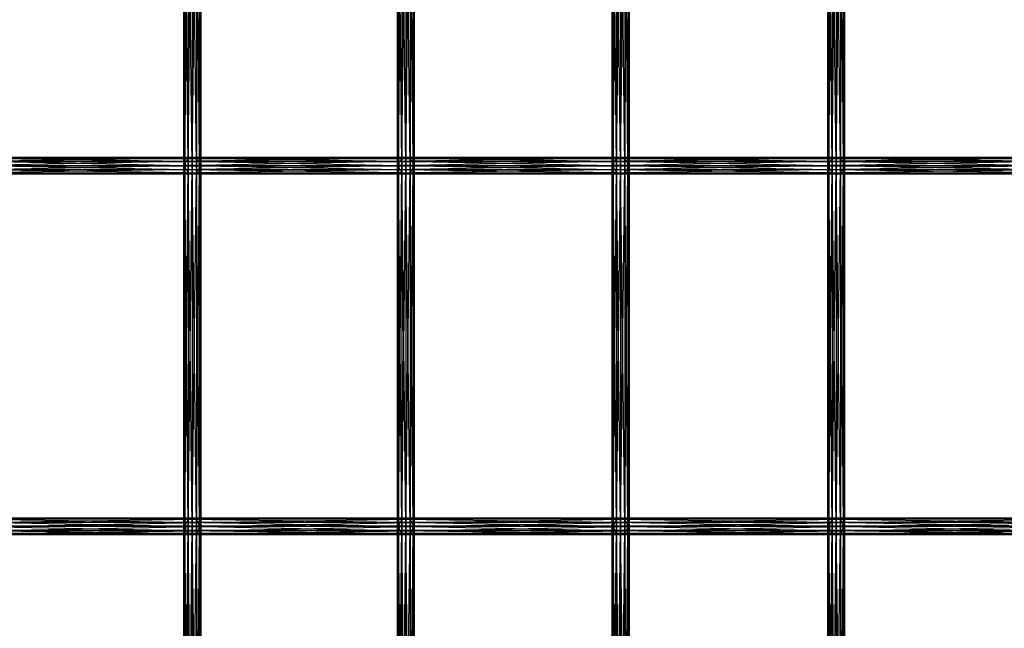
# Model space of a CAD drawing. Units: millimetres. Extents: x -298 to 2507, y -1378 to 4244.
# Drawn here: x 1245 to 1538, y -45 to 136 of the extents above; entities that cross this region are included whole.
import ezdxf

# ---------------------------------------------------------------- set-up
doc = ezdxf.new("R2010")
doc.units = ezdxf.units.MM
doc.header["$MEASUREMENT"] = 0

# ---------------------------------------------------------------- blocks, each defined once
blk = doc.blocks.new('New Object 1(25)')
at = {"linetype": 'Continuous', "ltscale": 1000}
for p, q in [((202.32, -1233.58), (201.99, -1126.25)), ((201.99, -1233.58), (201.99, -1126.25)), ((201.99, -1233.58), (202.32, -1126.25)), ((202.32, -1126.25), (202.32, -1233.58)), ((203.24, -1233.58), (202.32, -1126.25)), ((202.32, -1126.25), (202.32, -1233.58)), ((202.32, -1233.58), (203.23, -1126.25)), ((203.23, -1126.25), (203.23, -1233.58)), ((203.23, -1233.58), (204.48, -1126.25)), ((203.24, -1126.25), (203.24, -1233.58)), ((204.49, -1233.58), (203.24, -1126.25)), ((204.48, -1126.25), (204.48, -1233.58)), ((204.48, -1233.58), (205.73, -1126.25)), ((204.49, -1126.25), (204.49, -1233.58)), ((205.74, -1233.58), (204.49, -1126.25)), ((205.73, -1126.25), (205.73, -1233.58)), ((205.73, -1233.58), (206.66, -1126.25)), ((205.74, -1126.25), (205.74, -1233.58)), ((206.66, -1233.58), (205.74, -1126.25)), ((206.66, -1126.25), (206.66, -1233.58)), ((207, -1233.58), (206.66, -1126.25)), ((206.66, -1126.25), (206.66, -1233.58)), ((206.66, -1233.58), (207, -1126.25)), ((207, -1126.25), (207, -1233.58)), ((265.92, -1233.58), (265.58, -1126.25)), ((265.58, -1233.58), (265.58, -1126.25)), ((265.58, -1233.58), (265.92, -1126.25)), ((265.92, -1126.25), (265.92, -1233.58)), ((266.83, -1233.58), (265.92, -1126.25)), ((265.92, -1126.25), (265.92, -1233.58)), ((265.92, -1233.58), (266.83, -1126.25)), ((266.83, -1126.25), (266.83, -1233.58)), ((268.08, -1233.58), (266.83, -1126.25)), ((266.83, -1126.25), (266.83, -1233.58)), ((266.83, -1233.58), (268.08, -1126.25)), ((268.08, -1126.25), (268.08, -1233.58)), ((269.33, -1233.58), (268.08, -1126.25)), ((268.08, -1126.25), (268.08, -1233.58)), ((268.08, -1233.58), (269.33, -1126.25)), ((269.33, -1126.25), (269.33, -1233.58)), ((270.25, -1233.58), (269.33, -1126.25)), ((269.33, -1126.25), (269.33, -1233.58)), ((269.33, -1233.58), (270.25, -1126.25)), ((270.25, -1126.25), (270.25, -1233.58)), ((270.58, -1233.58), (270.25, -1126.25)), ((270.25, -1126.25), (270.25, -1233.58)), ((270.25, -1233.58), (270.58, -1126.25)), ((270.58, -1126.25), (270.58, -1233.58)), ((329.83, -1233.58), (329.5, -1126.25)), ((329.5, -1233.58), (329.5, -1126.25)), ((329.5, -1233.58), (329.83, -1126.25)), ((329.83, -1126.25), (329.83, -1233.58)), ((330.75, -1233.58), (329.83, -1126.25)), ((329.83, -1126.25), (329.83, -1233.58)), ((329.83, -1233.58), (330.74, -1126.25)), ((330.74, -1126.25), (330.74, -1233.58)), ((330.74, -1233.58), (332, -1126.25)), ((330.75, -1126.25), (330.75, -1233.58)), ((332.01, -1233.58), (330.75, -1126.25)), ((332, -1126.25), (332, -1233.58)), ((332, -1233.58), (333.25, -1126.25)), ((332.01, -1126.25), (332.01, -1233.58)), ((333.26, -1233.58), (332.01, -1126.25)), ((333.25, -1126.25), (333.25, -1233.58)), ((333.25, -1233.58), (334.17, -1126.25)), ((333.26, -1126.25), (333.26, -1233.58)), ((334.17, -1233.58), (333.26, -1126.25)), ((334.17, -1126.25), (334.17, -1233.58)), ((334.51, -1233.58), (334.17, -1126.25)), ((334.17, -1126.25), (334.17, -1233.58)), ((334.17, -1233.58), (334.51, -1126.25)), ((334.51, -1126.25), (334.51, -1233.58)), ((394.02, -1233.58), (393.68, -1126.25)), ((393.68, -1233.58), (393.68, -1126.25)), ((393.68, -1233.58), (394.02, -1126.25)), ((394.02, -1126.25), (394.02, -1233.58)), ((394.94, -1233.58), (394.02, -1126.25)), ((394.02, -1126.25), (394.02, -1233.58)), ((394.02, -1233.58), (394.93, -1126.25)), ((394.93, -1126.25), (394.93, -1233.58)), ((394.93, -1233.58), (396.18, -1126.25)), ((394.94, -1126.25), (394.94, -1233.58)), ((396.19, -1233.58), (394.94, -1126.25)), ((396.18, -1126.25), (396.18, -1233.58)), ((396.18, -1233.58), (397.43, -1126.25)), ((396.19, -1126.25), (396.19, -1233.58)), ((397.44, -1233.58), (396.19, -1126.25)), ((397.43, -1126.25), (397.43, -1233.58)), ((397.43, -1233.58), (398.36, -1126.25)), ((397.44, -1126.25), (397.44, -1233.58)), ((398.36, -1233.58), (397.44, -1126.25)), ((398.36, -1126.25), (398.36, -1233.58)), ((398.69, -1233.58), (398.36, -1126.25)), ((398.36, -1126.25), (398.36, -1233.58)), ((398.36, -1233.58), (398.69, -1126.25)), ((398.69, -1126.25), (398.69, -1233.58)), ((139.15, -1233.63), (202.35, -1233.63)), ((202.66, -1234.87), (139.15, -1233.63)), ((139.42, -1232.37), (202.61, -1232.37)), ((202.35, -1233.63), (139.42, -1232.37)), ((140.2, -1231.44), (203.38, -1231.44)), ((202.61, -1232.37), (140.2, -1231.44)), ((141.26, -1231.08), (204.44, -1231.08)), ((203.38, -1231.44), (141.26, -1231.08)), ((204.44, -1231.08), (142.34, -1231.39)), ((142.34, -1231.39), (205.52, -1231.39)), ((205.52, -1231.39), (143.14, -1232.29)), ((143.14, -1232.29), (206.33, -1232.29)), ((206.64, -1233.53), (143.18, -1234.79)), ((206.33, -1232.29), (143.45, -1233.53)), ((143.45, -1233.53), (206.64, -1233.53)), ((202.32, -1233.58), (201.99, -1233.58)), ((201.99, -1233.58), (202.32, -1233.58)), ((202.32, -1340.92), (201.99, -1233.58)), ((201.99, -1340.92), (201.99, -1233.58)), ((201.99, -1340.92), (202.32, -1233.58)), ((203.24, -1233.58), (202.32, -1233.58)), ((202.32, -1233.58), (203.23, -1233.58)), ((202.32, -1233.58), (202.32, -1340.92)), ((203.24, -1340.92), (202.32, -1233.58)), ((202.32, -1233.58), (202.32, -1340.92)), ((202.32, -1340.92), (203.23, -1233.58)), ((202.35, -1233.63), (202.61, -1232.37)), ((202.66, -1234.87), (202.35, -1233.63)), ((202.35, -1233.63), (265.94, -1233.63)), ((266.25, -1234.87), (202.35, -1233.63)), ((202.61, -1232.37), (203.38, -1231.44)), ((202.61, -1232.37), (266.21, -1232.37)), ((265.94, -1233.63), (202.61, -1232.37)), ((203.23, -1233.58), (204.48, -1233.58)), ((203.23, -1233.58), (203.23, -1340.92)), ((203.23, -1340.92), (204.48, -1233.58)), ((204.49, -1233.58), (203.24, -1233.58)), ((203.24, -1233.58), (203.24, -1340.92)), ((204.49, -1340.92), (203.24, -1233.58)), ((203.38, -1231.44), (204.44, -1231.08)), ((203.38, -1231.44), (266.98, -1231.44)), ((266.21, -1232.37), (203.38, -1231.44)), ((204.44, -1231.08), (205.52, -1231.39)), ((204.44, -1231.08), (268.04, -1231.08)), ((266.98, -1231.44), (204.44, -1231.08)), ((204.48, -1233.58), (205.73, -1233.58)), ((204.48, -1233.58), (204.48, -1340.92)), ((204.48, -1340.92), (205.73, -1233.58)), ((205.74, -1233.58), (204.49, -1233.58)), ((204.49, -1233.58), (204.49, -1340.92)), ((205.74, -1340.92), (204.49, -1233.58)), ((268.04, -1231.08), (205.52, -1231.39)), ((205.52, -1231.39), (206.33, -1232.29)), ((205.52, -1231.39), (269.11, -1231.39)), ((205.73, -1233.58), (206.66, -1233.58)), ((205.73, -1233.58), (205.73, -1340.92)), ((205.73, -1340.92), (206.66, -1233.58)), ((206.66, -1233.58), (205.74, -1233.58)), ((205.74, -1233.58), (205.74, -1340.92)), ((206.66, -1340.92), (205.74, -1233.58)), ((269.11, -1231.39), (206.33, -1232.29)), ((206.33, -1232.29), (206.64, -1233.53)), ((206.33, -1232.29), (269.91, -1232.29)), ((206.64, -1233.53), (206.37, -1234.79)), ((270.22, -1233.53), (206.37, -1234.79)), ((269.91, -1232.29), (206.64, -1233.53)), ((206.64, -1233.53), (270.22, -1233.53)), ((207, -1233.58), (206.66, -1233.58)), ((206.66, -1233.58), (207, -1233.58)), ((206.66, -1233.58), (206.66, -1340.92)), ((207, -1340.92), (206.66, -1233.58)), ((206.66, -1233.58), (206.66, -1340.92)), ((206.66, -1340.92), (207, -1233.58)), ((207, -1233.58), (207, -1340.92)), ((265.92, -1233.58), (265.58, -1233.58)), ((265.58, -1233.58), (265.92, -1233.58)), ((265.92, -1340.92), (265.58, -1233.58)), ((265.58, -1340.92), (265.58, -1233.58)), ((265.58, -1340.92), (265.92, -1233.58)), ((266.83, -1233.58), (265.92, -1233.58)), ((265.92, -1233.58), (266.83, -1233.58)), ((265.92, -1233.58), (265.92, -1340.92)), ((266.83, -1340.92), (265.92, -1233.58)), ((265.92, -1233.58), (265.92, -1340.92)), ((265.92, -1340.92), (266.83, -1233.58)), ((265.94, -1233.63), (266.21, -1232.37)), ((266.25, -1234.87), (265.94, -1233.63)), ((265.94, -1233.63), (329.86, -1233.63)), ((330.17, -1234.87), (265.94, -1233.63)), ((266.21, -1232.37), (266.98, -1231.44)), ((266.21, -1232.37), (330.12, -1232.37)), ((329.86, -1233.63), (266.21, -1232.37)), ((268.08, -1233.58), (266.83, -1233.58)), ((266.83, -1233.58), (268.08, -1233.58)), ((266.83, -1233.58), (266.83, -1340.92)), ((268.08, -1340.92), (266.83, -1233.58)), ((266.83, -1233.58), (266.83, -1340.92)), ((266.83, -1340.92), (268.08, -1233.58)), ((266.98, -1231.44), (268.04, -1231.08)), ((266.98, -1231.44), (330.89, -1231.44)), ((330.12, -1232.37), (266.98, -1231.44)), ((268.04, -1231.08), (269.11, -1231.39)), ((268.04, -1231.08), (331.96, -1231.08)), ((330.89, -1231.44), (268.04, -1231.08)), ((269.33, -1233.58), (268.08, -1233.58)), ((268.08, -1233.58), (269.33, -1233.58)), ((268.08, -1233.58), (268.08, -1340.92)), ((269.33, -1340.92), (268.08, -1233.58)), ((268.08, -1233.58), (268.08, -1340.92)), ((268.08, -1340.92), (269.33, -1233.58)), ((331.96, -1231.08), (269.11, -1231.39)), ((269.11, -1231.39), (269.91, -1232.29)), ((269.11, -1231.39), (333.04, -1231.39)), ((270.25, -1233.58), (269.33, -1233.58)), ((269.33, -1233.58), (270.25, -1233.58)), ((269.33, -1233.58), (269.33, -1340.92)), ((270.25, -1340.92), (269.33, -1233.58)), ((269.33, -1233.58), (269.33, -1340.92)), ((269.33, -1340.92), (270.25, -1233.58)), ((333.04, -1231.39), (269.91, -1232.29)), ((269.91, -1232.29), (270.22, -1233.53)), ((269.91, -1232.29), (333.84, -1232.29)), ((270.22, -1233.53), (269.95, -1234.79)), ((334.14, -1233.53), (269.95, -1234.79)), ((333.84, -1232.29), (270.22, -1233.53)), ((270.22, -1233.53), (334.14, -1233.53)), ((270.58, -1233.58), (270.25, -1233.58)), ((270.25, -1233.58), (270.58, -1233.58)), ((270.25, -1233.58), (270.25, -1340.92)), ((270.58, -1340.92), (270.25, -1233.58)), ((270.25, -1233.58), (270.25, -1340.92)), ((270.25, -1340.92), (270.58, -1233.58)), ((270.58, -1233.58), (270.58, -1340.92)), ((329.83, -1233.58), (329.5, -1233.58)), ((329.5, -1233.58), (329.83, -1233.58)), ((329.83, -1340.92), (329.5, -1233.58)), ((329.5, -1340.92), (329.5, -1233.58)), ((329.5, -1340.92), (329.83, -1233.58)), ((330.75, -1233.58), (329.83, -1233.58)), ((329.83, -1233.58), (330.74, -1233.58)), ((329.83, -1233.58), (329.83, -1340.92)), ((330.75, -1340.92), (329.83, -1233.58)), ((329.83, -1233.58), (329.83, -1340.92)), ((329.83, -1340.92), (330.74, -1233.58)), ((329.86, -1233.63), (330.12, -1232.37)), ((330.17, -1234.87), (329.86, -1233.63)), ((329.86, -1233.63), (394.04, -1233.63)), ((394.35, -1234.87), (329.86, -1233.63)), ((330.12, -1232.37), (330.89, -1231.44)), ((330.12, -1232.37), (394.31, -1232.37)), ((394.04, -1233.63), (330.12, -1232.37)), ((330.74, -1233.58), (332, -1233.58)), ((330.74, -1233.58), (330.74, -1340.92)), ((330.74, -1340.92), (332, -1233.58)), ((332.01, -1233.58), (330.75, -1233.58)), ((330.75, -1233.58), (330.75, -1340.92)), ((332.01, -1340.92), (330.75, -1233.58)), ((330.89, -1231.44), (331.96, -1231.08)), ((330.89, -1231.44), (395.08, -1231.44)), ((394.31, -1232.37), (330.89, -1231.44)), ((331.96, -1231.08), (333.04, -1231.39)), ((331.96, -1231.08), (396.14, -1231.08)), ((395.08, -1231.44), (331.96, -1231.08)), ((332, -1233.58), (333.25, -1233.58)), ((332, -1233.58), (332, -1340.92)), ((332, -1340.92), (333.25, -1233.58)), ((333.26, -1233.58), (332.01, -1233.58)), ((332.01, -1233.58), (332.01, -1340.92)), ((333.26, -1340.92), (332.01, -1233.58)), ((396.14, -1231.08), (333.04, -1231.39)), ((333.04, -1231.39), (333.84, -1232.29)), ((333.04, -1231.39), (397.21, -1231.39)), ((333.25, -1233.58), (334.17, -1233.58)), ((333.25, -1233.58), (333.25, -1340.92)), ((333.25, -1340.92), (334.17, -1233.58)), ((334.17, -1233.58), (333.26, -1233.58)), ((333.26, -1233.58), (333.26, -1340.92)), ((334.17, -1340.92), (333.26, -1233.58)), ((397.21, -1231.39), (333.84, -1232.29)), ((333.84, -1232.29), (334.14, -1233.53)), ((333.84, -1232.29), (398.02, -1232.29)), ((334.14, -1233.53), (333.88, -1234.79)), ((398.33, -1233.53), (333.88, -1234.79)), ((398.02, -1232.29), (334.14, -1233.53)), ((334.14, -1233.53), (398.33, -1233.53)), ((334.51, -1233.58), (334.17, -1233.58)), ((334.17, -1233.58), (334.51, -1233.58)), ((334.17, -1233.58), (334.17, -1340.92)), ((334.51, -1340.92), (334.17, -1233.58)), ((334.17, -1233.58), (334.17, -1340.92)), ((334.17, -1340.92), (334.51, -1233.58)), ((334.51, -1233.58), (334.51, -1340.92)), ((394.02, -1233.58), (393.68, -1233.58)), ((393.68, -1233.58), (394.02, -1233.58)), ((394.02, -1340.92), (393.68, -1233.58)), ((393.68, -1340.92), (393.68, -1233.58)), ((393.68, -1340.92), (394.02, -1233.58)), ((394.94, -1233.58), (394.02, -1233.58)), ((394.02, -1233.58), (394.93, -1233.58)), ((394.02, -1233.58), (394.02, -1340.92)), ((394.94, -1340.92), (394.02, -1233.58)), ((394.02, -1233.58), (394.02, -1340.92)), ((394.02, -1340.92), (394.93, -1233.58)), ((394.04, -1233.63), (394.31, -1232.37)), ((394.35, -1234.87), (394.04, -1233.63)), ((394.04, -1233.63), (458.43, -1233.63)), ((458.74, -1234.87), (394.04, -1233.63)), ((394.31, -1232.37), (395.08, -1231.44)), ((394.31, -1232.37), (458.69, -1232.37)), ((458.43, -1233.63), (394.31, -1232.37)), ((394.93, -1233.58), (396.18, -1233.58)), ((394.93, -1233.58), (394.93, -1340.92)), ((394.93, -1340.92), (396.18, -1233.58)), ((396.19, -1233.58), (394.94, -1233.58)), ((394.94, -1233.58), (394.94, -1340.92)), ((396.19, -1340.92), (394.94, -1233.58)), ((395.08, -1231.44), (396.14, -1231.08)), ((395.08, -1231.44), (459.46, -1231.44)), ((458.69, -1232.37), (395.08, -1231.44)), ((396.14, -1231.08), (397.21, -1231.39)), ((396.14, -1231.08), (460.53, -1231.08)), ((459.46, -1231.44), (396.14, -1231.08)), ((396.18, -1233.58), (397.43, -1233.58)), ((396.18, -1233.58), (396.18, -1340.92)), ((396.18, -1340.92), (397.43, -1233.58)), ((397.44, -1233.58), (396.19, -1233.58)), ((396.19, -1233.58), (396.19, -1340.92)), ((397.44, -1340.92), (396.19, -1233.58)), ((460.53, -1231.08), (397.21, -1231.39)), ((397.21, -1231.39), (398.02, -1232.29)), ((397.21, -1231.39), (461.6, -1231.39)), ((397.43, -1233.58), (398.36, -1233.58)), ((397.43, -1233.58), (397.43, -1340.92)), ((397.43, -1340.92), (398.36, -1233.58)), ((398.36, -1233.58), (397.44, -1233.58)), ((397.44, -1233.58), (397.44, -1340.92)), ((398.36, -1340.92), (397.44, -1233.58)), ((461.6, -1231.39), (398.02, -1232.29)), ((398.02, -1232.29), (398.33, -1233.53)), ((398.02, -1232.29), (462.4, -1232.29)), ((398.33, -1233.53), (398.07, -1234.79)), ((462.71, -1233.53), (398.07, -1234.79)), ((462.4, -1232.29), (398.33, -1233.53)), ((398.33, -1233.53), (462.71, -1233.53)), ((398.69, -1233.58), (398.36, -1233.58)), ((398.36, -1233.58), (398.69, -1233.58)), ((398.36, -1233.58), (398.36, -1340.92)), ((398.69, -1340.92), (398.36, -1233.58)), ((398.36, -1233.58), (398.36, -1340.92)), ((398.36, -1340.92), (398.69, -1233.58)), ((398.69, -1233.58), (398.69, -1340.92)), ((203.45, -1235.77), (139.46, -1234.87)), ((202.66, -1234.87), (139.46, -1234.87)), ((140.27, -1235.77), (203.45, -1235.77)), ((204.53, -1236.08), (140.27, -1235.77)), ((205.59, -1235.72), (141.35, -1236.08)), ((141.35, -1236.08), (204.53, -1236.08)), ((206.37, -1234.79), (142.41, -1235.72)), ((142.41, -1235.72), (205.59, -1235.72)), ((143.18, -1234.79), (206.37, -1234.79)), ((203.45, -1235.77), (202.66, -1234.87)), ((267.05, -1235.77), (202.66, -1234.87)), ((266.25, -1234.87), (202.66, -1234.87)), ((204.53, -1236.08), (203.45, -1235.77)), ((203.45, -1235.77), (267.05, -1235.77)), ((268.12, -1236.08), (203.45, -1235.77)), ((205.59, -1235.72), (204.53, -1236.08)), ((269.19, -1235.72), (204.53, -1236.08)), ((204.53, -1236.08), (268.12, -1236.08)), ((206.37, -1234.79), (205.59, -1235.72)), ((269.95, -1234.79), (205.59, -1235.72)), ((205.59, -1235.72), (269.19, -1235.72)), ((206.37, -1234.79), (269.95, -1234.79)), ((267.05, -1235.77), (266.25, -1234.87)), ((330.98, -1235.77), (266.25, -1234.87)), ((330.17, -1234.87), (266.25, -1234.87)), ((268.12, -1236.08), (267.05, -1235.77)), ((267.05, -1235.77), (330.98, -1235.77)), ((332.05, -1236.08), (267.05, -1235.77)), ((269.19, -1235.72), (268.12, -1236.08)), ((333.11, -1235.72), (268.12, -1236.08)), ((268.12, -1236.08), (332.05, -1236.08)), ((269.95, -1234.79), (269.19, -1235.72)), ((333.88, -1234.79), (269.19, -1235.72)), ((269.19, -1235.72), (333.11, -1235.72)), ((269.95, -1234.79), (333.88, -1234.79)), ((330.98, -1235.77), (330.17, -1234.87)), ((395.15, -1235.77), (330.17, -1234.87)), ((394.35, -1234.87), (330.17, -1234.87)), ((332.05, -1236.08), (330.98, -1235.77)), ((330.98, -1235.77), (395.15, -1235.77)), ((396.23, -1236.08), (330.98, -1235.77)), ((333.11, -1235.72), (332.05, -1236.08)), ((397.29, -1235.72), (332.05, -1236.08)), ((332.05, -1236.08), (396.23, -1236.08)), ((333.88, -1234.79), (333.11, -1235.72)), ((398.07, -1234.79), (333.11, -1235.72)), ((333.11, -1235.72), (397.29, -1235.72)), ((333.88, -1234.79), (398.07, -1234.79)), ((395.15, -1235.77), (394.35, -1234.87)), ((459.54, -1235.77), (394.35, -1234.87)), ((458.74, -1234.87), (394.35, -1234.87)), ((396.23, -1236.08), (395.15, -1235.77)), ((395.15, -1235.77), (459.54, -1235.77)), ((460.61, -1236.08), (395.15, -1235.77)), ((397.29, -1235.72), (396.23, -1236.08)), ((461.68, -1235.72), (396.23, -1236.08)), ((396.23, -1236.08), (460.61, -1236.08)), ((398.07, -1234.79), (397.29, -1235.72)), ((462.45, -1234.79), (397.29, -1235.72)), ((397.29, -1235.72), (461.68, -1235.72)), ((398.07, -1234.79), (462.45, -1234.79)), ((203.45, -1338.73), (140.27, -1338.73)), ((140.27, -1338.73), (202.65, -1339.63)), ((204.53, -1338.42), (141.35, -1338.42)), ((141.35, -1338.42), (203.45, -1338.73)), ((142.41, -1338.78), (204.53, -1338.42)), ((205.59, -1338.78), (142.41, -1338.78)), ((143.18, -1339.72), (205.59, -1338.78)), ((203.45, -1338.73), (202.65, -1339.63)), ((204.53, -1338.42), (203.45, -1338.73)), ((267.05, -1338.73), (203.45, -1338.73)), ((203.45, -1338.73), (266.25, -1339.63)), ((268.12, -1338.42), (204.53, -1338.42)), ((204.53, -1338.42), (267.05, -1338.73)), ((205.59, -1338.78), (204.53, -1338.42)), ((205.59, -1338.78), (268.12, -1338.42)), ((269.19, -1338.78), (205.59, -1338.78)), ((206.37, -1339.72), (205.59, -1338.78)), ((206.37, -1339.72), (269.19, -1338.78)), ((267.05, -1338.73), (266.25, -1339.63)), ((268.12, -1338.42), (267.05, -1338.73)), ((330.97, -1338.73), (267.05, -1338.73)), ((267.05, -1338.73), (330.17, -1339.63)), ((332.05, -1338.42), (268.12, -1338.42)), ((268.12, -1338.42), (330.97, -1338.73)), ((269.19, -1338.78), (268.12, -1338.42)), ((269.19, -1338.78), (332.05, -1338.42)), ((333.11, -1338.78), (269.19, -1338.78)), ((269.95, -1339.72), (269.19, -1338.78)), ((269.95, -1339.72), (333.11, -1338.78)), ((330.97, -1338.73), (330.17, -1339.63)), ((332.05, -1338.42), (330.97, -1338.73)), ((395.15, -1338.73), (330.97, -1338.73)), ((330.97, -1338.73), (394.35, -1339.63)), ((396.23, -1338.42), (332.05, -1338.42)), ((332.05, -1338.42), (395.15, -1338.73)), ((333.11, -1338.78), (332.05, -1338.42)), ((333.11, -1338.78), (396.23, -1338.42)), ((397.29, -1338.78), (333.11, -1338.78)), ((333.88, -1339.72), (333.11, -1338.78)), ((333.88, -1339.72), (397.29, -1338.78)), ((395.15, -1338.73), (394.35, -1339.63)), ((396.23, -1338.42), (395.15, -1338.73)), ((459.54, -1338.73), (395.15, -1338.73)), ((395.15, -1338.73), (458.74, -1339.63)), ((460.61, -1338.42), (396.23, -1338.42)), ((396.23, -1338.42), (459.54, -1338.73)), ((397.29, -1338.78), (396.23, -1338.42)), ((397.29, -1338.78), (460.61, -1338.42)), ((461.68, -1338.78), (397.29, -1338.78)), ((398.07, -1339.72), (397.29, -1338.78)), ((398.07, -1339.72), (461.68, -1338.78)), ((202.35, -1340.87), (139.15, -1340.87)), ((139.15, -1340.87), (202.61, -1342.13)), ((202.61, -1342.13), (139.42, -1342.13)), ((139.42, -1342.13), (203.38, -1343.05)), ((139.46, -1339.63), (202.65, -1339.63)), ((139.46, -1339.63), (202.35, -1340.87)), ((142.34, -1343.1), (206.33, -1342.22)), ((143.14, -1342.22), (206.64, -1340.97)), ((206.33, -1342.22), (143.14, -1342.22)), ((206.37, -1339.72), (143.18, -1339.72)), ((143.45, -1340.97), (206.37, -1339.72)), ((206.64, -1340.97), (143.45, -1340.97)), ((202.32, -1340.92), (201.99, -1340.92)), ((201.99, -1340.92), (202.32, -1340.92)), ((202.32, -1448.25), (201.99, -1340.92)), ((201.99, -1448.25), (201.99, -1340.92)), ((201.99, -1448.25), (202.32, -1340.92)), ((203.24, -1340.92), (202.32, -1340.92)), ((202.32, -1340.92), (203.23, -1340.92)), ((202.32, -1340.92), (202.32, -1448.25)), ((203.24, -1448.25), (202.32, -1340.92)), ((202.32, -1340.92), (202.32, -1448.25)), ((202.32, -1448.25), (203.23, -1340.92)), ((202.65, -1339.63), (202.35, -1340.87)), ((265.94, -1340.87), (202.35, -1340.87)), ((202.35, -1340.87), (266.21, -1342.13)), ((202.35, -1340.87), (202.61, -1342.13)), ((266.21, -1342.13), (202.61, -1342.13)), ((202.61, -1342.13), (266.98, -1343.05)), ((202.61, -1342.13), (203.38, -1343.05)), ((202.65, -1339.63), (266.25, -1339.63)), ((202.65, -1339.63), (265.94, -1340.87)), ((203.23, -1340.92), (204.48, -1340.92)), ((203.23, -1340.92), (203.23, -1448.25)), ((203.23, -1448.25), (204.48, -1340.92)), ((204.49, -1340.92), (203.24, -1340.92)), ((203.24, -1340.92), (203.24, -1448.25)), ((204.49, -1448.25), (203.24, -1340.92)), ((204.48, -1340.92), (205.73, -1340.92)), ((204.48, -1340.92), (204.48, -1448.25)), ((204.48, -1448.25), (205.73, -1340.92)), ((205.74, -1340.92), (204.49, -1340.92)), ((204.49, -1340.92), (204.49, -1448.25)), ((205.74, -1448.25), (204.49, -1340.92)), ((205.52, -1343.1), (269.91, -1342.22)), ((205.52, -1343.1), (206.33, -1342.22)), ((205.73, -1340.92), (206.66, -1340.92)), ((205.73, -1340.92), (205.73, -1448.25)), ((205.73, -1448.25), (206.66, -1340.92)), ((206.66, -1340.92), (205.74, -1340.92)), ((205.74, -1340.92), (205.74, -1448.25)), ((206.66, -1448.25), (205.74, -1340.92)), ((206.33, -1342.22), (270.22, -1340.97)), ((206.33, -1342.22), (206.64, -1340.97)), ((269.91, -1342.22), (206.33, -1342.22)), ((269.95, -1339.72), (206.37, -1339.72)), ((206.64, -1340.97), (206.37, -1339.72)), ((206.64, -1340.97), (269.95, -1339.72)), ((270.22, -1340.97), (206.64, -1340.97)), ((207, -1340.92), (206.66, -1340.92)), ((206.66, -1340.92), (207, -1340.92)), ((206.66, -1340.92), (206.66, -1448.25)), ((207, -1448.25), (206.66, -1340.92)), ((206.66, -1340.92), (206.66, -1448.25)), ((206.66, -1448.25), (207, -1340.92)), ((207, -1340.92), (207, -1448.25)), ((265.92, -1340.92), (265.58, -1340.92)), ((265.58, -1340.92), (265.92, -1340.92)), ((265.92, -1448.25), (265.58, -1340.92)), ((265.58, -1448.25), (265.58, -1340.92)), ((265.58, -1448.25), (265.92, -1340.92)), ((266.83, -1340.92), (265.92, -1340.92)), ((265.92, -1340.92), (266.83, -1340.92)), ((265.92, -1340.92), (265.92, -1448.25)), ((266.83, -1448.25), (265.92, -1340.92)), ((265.92, -1340.92), (265.92, -1448.25)), ((265.92, -1448.25), (266.83, -1340.92)), ((266.25, -1339.63), (265.94, -1340.87)), ((329.86, -1340.87), (265.94, -1340.87)), ((265.94, -1340.87), (330.12, -1342.13)), ((265.94, -1340.87), (266.21, -1342.13)), ((330.12, -1342.13), (266.21, -1342.13)), ((266.21, -1342.13), (330.89, -1343.05)), ((266.21, -1342.13), (266.98, -1343.05)), ((266.25, -1339.63), (330.17, -1339.63)), ((266.25, -1339.63), (329.86, -1340.87)), ((268.08, -1340.92), (266.83, -1340.92)), ((266.83, -1340.92), (268.08, -1340.92)), ((266.83, -1340.92), (266.83, -1448.25)), ((268.08, -1448.26), (266.83, -1340.92)), ((266.83, -1340.92), (266.83, -1448.25)), ((266.83, -1448.25), (268.08, -1340.92)), ((269.33, -1340.92), (268.08, -1340.92)), ((268.08, -1340.92), (269.33, -1340.92)), ((268.08, -1340.92), (268.08, -1448.26)), ((269.33, -1448.26), (268.08, -1340.92)), ((268.08, -1340.92), (268.08, -1448.25)), ((268.08, -1448.25), (269.33, -1340.92)), ((269.11, -1343.1), (333.84, -1342.22)), ((269.11, -1343.1), (269.91, -1342.22)), ((270.25, -1340.92), (269.33, -1340.92)), ((269.33, -1340.92), (270.25, -1340.92)), ((269.33, -1340.92), (269.33, -1448.26)), ((270.25, -1448.26), (269.33, -1340.92)), ((269.33, -1340.92), (269.33, -1448.25)), ((269.33, -1448.25), (270.25, -1340.92)), ((269.91, -1342.22), (334.14, -1340.97)), ((269.91, -1342.22), (270.22, -1340.97)), ((333.84, -1342.22), (269.91, -1342.22)), ((333.88, -1339.72), (269.95, -1339.72)), ((270.22, -1340.97), (269.95, -1339.72)), ((270.22, -1340.97), (333.88, -1339.72)), ((334.14, -1340.97), (270.22, -1340.97)), ((270.58, -1340.92), (270.25, -1340.92)), ((270.25, -1340.92), (270.58, -1340.92)), ((270.25, -1340.92), (270.25, -1448.26)), ((270.58, -1448.25), (270.25, -1340.92)), ((270.25, -1340.92), (270.25, -1448.25)), ((270.25, -1448.25), (270.58, -1340.92)), ((270.58, -1340.92), (270.58, -1448.25)), ((329.83, -1340.92), (329.5, -1340.92)), ((329.5, -1340.92), (329.83, -1340.92)), ((329.83, -1448.25), (329.5, -1340.92)), ((329.5, -1448.25), (329.5, -1340.92)), ((329.5, -1448.25), (329.83, -1340.92)), ((330.75, -1340.92), (329.83, -1340.92)), ((329.83, -1340.92), (330.74, -1340.92)), ((329.83, -1340.92), (329.83, -1448.25)), ((330.75, -1448.25), (329.83, -1340.92)), ((329.83, -1340.92), (329.83, -1448.25)), ((329.83, -1448.25), (330.74, -1340.92)), ((330.17, -1339.63), (329.86, -1340.87)), ((394.04, -1340.87), (329.86, -1340.87)), ((329.86, -1340.87), (394.31, -1342.13)), ((329.86, -1340.87), (330.12, -1342.13)), ((394.31, -1342.13), (330.12, -1342.13)), ((330.12, -1342.13), (395.08, -1343.05)), ((330.12, -1342.13), (330.89, -1343.05)), ((330.17, -1339.63), (394.35, -1339.63)), ((330.17, -1339.63), (394.04, -1340.87)), ((330.74, -1340.92), (332, -1340.92)), ((330.74, -1340.92), (330.74, -1448.25)), ((330.74, -1448.25), (332, -1340.92)), ((332.01, -1340.92), (330.75, -1340.92)), ((330.75, -1340.92), (330.75, -1448.25)), ((332.01, -1448.25), (330.75, -1340.92)), ((332, -1340.92), (333.25, -1340.92)), ((332, -1340.92), (332, -1448.25)), ((332, -1448.25), (333.25, -1340.92)), ((333.26, -1340.92), (332.01, -1340.92)), ((332.01, -1340.92), (332.01, -1448.25)), ((333.26, -1448.25), (332.01, -1340.92)), ((333.04, -1343.1), (398.02, -1342.22)), ((333.04, -1343.1), (333.84, -1342.22)), ((333.25, -1340.92), (334.17, -1340.92)), ((333.25, -1340.92), (333.25, -1448.25)), ((333.25, -1448.25), (334.17, -1340.92)), ((334.17, -1340.92), (333.26, -1340.92)), ((333.26, -1340.92), (333.26, -1448.25)), ((334.17, -1448.25), (333.26, -1340.92)), ((333.84, -1342.22), (398.33, -1340.97)), ((333.84, -1342.22), (334.14, -1340.97)), ((398.02, -1342.22), (333.84, -1342.22)), ((398.07, -1339.72), (333.88, -1339.72)), ((334.14, -1340.97), (333.88, -1339.72)), ((334.14, -1340.97), (398.07, -1339.72)), ((398.33, -1340.97), (334.14, -1340.97)), ((334.51, -1340.92), (334.17, -1340.92)), ((334.17, -1340.92), (334.51, -1340.92)), ((334.17, -1340.92), (334.17, -1448.25)), ((334.51, -1448.25), (334.17, -1340.92)), ((334.17, -1340.92), (334.17, -1448.25)), ((334.17, -1448.25), (334.51, -1340.92)), ((334.51, -1340.92), (334.51, -1448.25)), ((394.02, -1340.92), (393.68, -1340.92)), ((393.68, -1340.92), (394.02, -1340.92)), ((394.02, -1448.25), (393.68, -1340.92)), ((393.68, -1448.25), (393.68, -1340.92)), ((393.68, -1448.25), (394.02, -1340.92)), ((394.94, -1340.92), (394.02, -1340.92)), ((394.02, -1340.92), (394.93, -1340.92)), ((394.02, -1340.92), (394.02, -1448.25)), ((394.94, -1448.25), (394.02, -1340.92)), ((394.02, -1340.92), (394.02, -1448.25)), ((394.02, -1448.25), (394.93, -1340.92)), ((394.35, -1339.63), (394.04, -1340.87)), ((458.43, -1340.87), (394.04, -1340.87)), ((394.04, -1340.87), (458.69, -1342.13)), ((394.04, -1340.87), (394.31, -1342.13)), ((458.69, -1342.13), (394.31, -1342.13)), ((394.31, -1342.13), (459.46, -1343.05)), ((394.31, -1342.13), (395.08, -1343.05)), ((394.35, -1339.63), (458.74, -1339.63)), ((394.35, -1339.63), (458.43, -1340.87)), ((394.93, -1340.92), (396.18, -1340.92)), ((394.93, -1340.92), (394.93, -1448.25)), ((394.93, -1448.25), (396.18, -1340.92)), ((396.19, -1340.92), (394.94, -1340.92)), ((394.94, -1340.92), (394.94, -1448.25)), ((396.19, -1448.25), (394.94, -1340.92)), ((396.18, -1340.92), (397.43, -1340.92)), ((396.18, -1340.92), (396.18, -1448.25)), ((396.18, -1448.25), (397.43, -1340.92)), ((397.44, -1340.92), (396.19, -1340.92)), ((396.19, -1340.92), (396.19, -1448.25)), ((397.44, -1448.25), (396.19, -1340.92)), ((397.21, -1343.1), (462.4, -1342.22)), ((397.21, -1343.1), (398.02, -1342.22)), ((397.43, -1340.92), (398.36, -1340.92)), ((397.43, -1340.92), (397.43, -1448.25)), ((397.43, -1448.25), (398.36, -1340.92)), ((398.36, -1340.92), (397.44, -1340.92)), ((397.44, -1340.92), (397.44, -1448.25)), ((398.36, -1448.25), (397.44, -1340.92)), ((398.02, -1342.22), (462.71, -1340.97)), ((398.02, -1342.22), (398.33, -1340.97)), ((462.4, -1342.22), (398.02, -1342.22)), ((462.45, -1339.72), (398.07, -1339.72)), ((398.33, -1340.97), (398.07, -1339.72)), ((398.33, -1340.97), (462.45, -1339.72)), ((462.71, -1340.97), (398.33, -1340.97)), ((398.69, -1340.92), (398.36, -1340.92)), ((398.36, -1340.92), (398.69, -1340.92)), ((398.36, -1340.92), (398.36, -1448.25)), ((398.69, -1448.25), (398.36, -1340.92)), ((398.36, -1340.92), (398.36, -1448.25)), ((398.36, -1448.25), (398.69, -1340.92)), ((398.69, -1340.92), (398.69, -1448.25)), ((203.38, -1343.05), (140.2, -1343.05)), ((140.2, -1343.05), (204.44, -1343.41)), ((141.26, -1343.41), (205.52, -1343.1)), ((204.44, -1343.41), (141.26, -1343.41)), ((205.52, -1343.1), (142.34, -1343.1)), ((266.98, -1343.05), (203.38, -1343.05)), ((203.38, -1343.05), (268.04, -1343.41)), ((203.38, -1343.05), (204.44, -1343.41)), ((204.44, -1343.41), (269.11, -1343.1)), ((204.44, -1343.41), (205.52, -1343.1)), ((268.04, -1343.41), (204.44, -1343.41)), ((269.11, -1343.1), (205.52, -1343.1)), ((330.89, -1343.05), (266.98, -1343.05)), ((266.98, -1343.05), (331.96, -1343.41)), ((266.98, -1343.05), (268.04, -1343.41)), ((268.04, -1343.41), (333.04, -1343.1)), ((268.04, -1343.41), (269.11, -1343.1)), ((331.96, -1343.41), (268.04, -1343.41)), ((333.04, -1343.1), (269.11, -1343.1)), ((395.08, -1343.05), (330.89, -1343.05)), ((330.89, -1343.05), (396.14, -1343.41)), ((330.89, -1343.05), (331.96, -1343.41)), ((331.96, -1343.41), (397.21, -1343.1)), ((331.96, -1343.41), (333.04, -1343.1)), ((396.14, -1343.41), (331.96, -1343.41)), ((397.21, -1343.1), (333.04, -1343.1)), ((459.46, -1343.05), (395.08, -1343.05)), ((395.08, -1343.05), (460.53, -1343.41)), ((395.08, -1343.05), (396.14, -1343.41)), ((396.14, -1343.41), (461.6, -1343.1)), ((396.14, -1343.41), (397.21, -1343.1)), ((460.53, -1343.41), (396.14, -1343.41)), ((461.6, -1343.1), (397.21, -1343.1))]:
    blk.add_line(p, q, dxfattribs=at)

msp = doc.modelspace()

# ---------------------------------------------------------------- block references
at = {"linetype": 'Continuous', "ltscale": 1000, "zscale": 1000}
msp.add_blockref('New Object 1(25)', (1092.25, 1325.75), dxfattribs=at)

doc.saveas('drawing.dxf')
